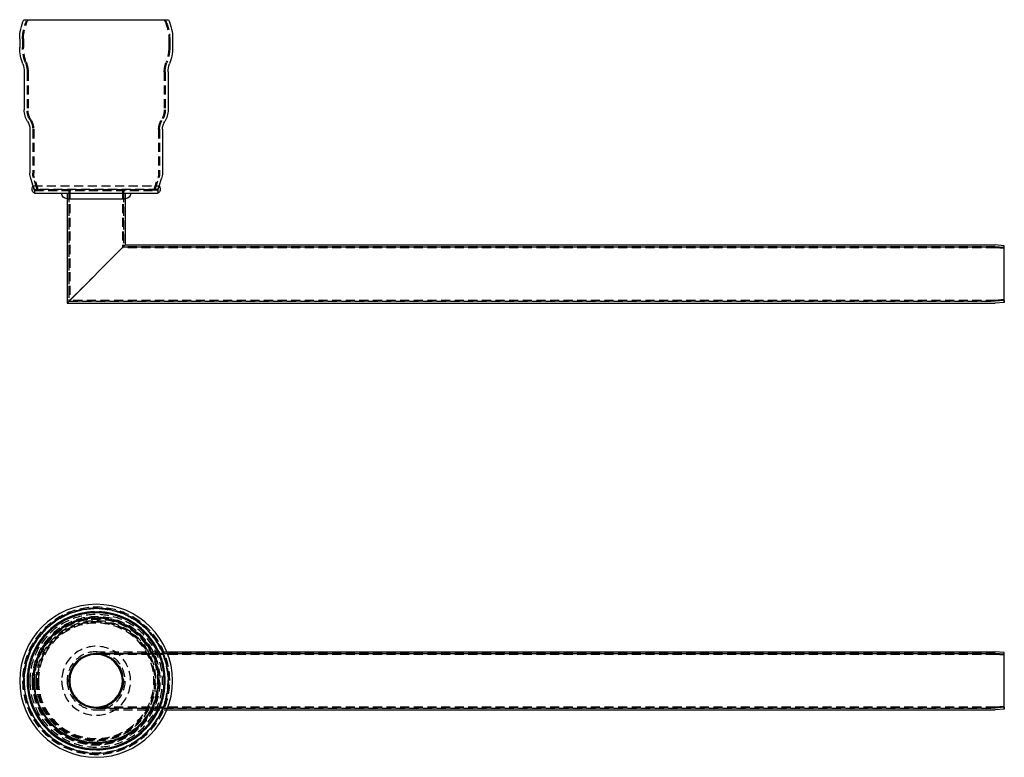
# Model space of a CAD drawing. Extents: x 1742 to 2284, y 300 to 706.
import ezdxf

# ---------------------------------------------------------------- set-up
doc = ezdxf.new("R2010")
doc.units = 0
doc.header["$LTSCALE"] = 20
doc.linetypes.add('VERDECKT', pattern=[0.375, 0.25, -0.125])
doc.layers.get('0').update_dxf_attribs({"linetype": 'CONTINUOUS'})
doc.layers.add('ROHR', color=252, linetype='CONTINUOUS')

# ---------------------------------------------------------------- blocks, each defined once
blk = doc.blocks.new('A$C7A6D1E84')
at = {"color": 3, "linetype": 'CONTINUOUS', "extrusion": (0, 1, 2e-16)}
for p, q in [((1117.12, 202), (1196.65, 202)), ((1114.78, 191.45), (1114.78, 186.63)), ((1198.98, 191.45), (1198.98, 186.63)), ((1117.28, 173.33), (1117.28, 152.39)), ((1196.48, 173.33), (1196.48, 152.39)), ((1120.38, 141.69), (1120.38, 117.47)), ((1193.38, 141.69), (1193.38, 117.47)), ((1122.15, 110.35), (1120.85, 114.52)), ((1191.62, 110.35), (1192.92, 114.52)), ((1122.88, 106.48), (1190.88, 106.48)), ((1122.88, 106.48), (1190.88, 106.48)), ((1140.88, 103.48), (1172.88, 103.48)), ((1140.88, 103.48), (1140.88, 46)), ((1172.88, 103.48), (1172.88, 78)), ((1140.88, 46), (1172.88, 78)), ((1140.88, 46), (1172.88, 78)), ((1172.88, 78), (1651.93, 78)), ((1656.88, 77.57), (1651.93, 78)), ((1656.88, 46.43), (1656.88, 77.57)), ((1140.88, 46), (1651.93, 46)), ((1656.88, 46.43), (1651.93, 46))]:
    blk.add_line(p, q, dxfattribs=at)
at = {"color": 1, "linetype": 'VERDECKT', "extrusion": (0, 1, 2e-16)}
for p, q in [((1118.88, 202), (1118.58, 201.34)), ((1118.88, 202), (1118.58, 201.34)), ((1119.44, 202), (1119.03, 201.13)), ((1194.33, 202), (1194.74, 201.13)), ((1194.88, 202), (1195.19, 201.34)), ((1194.88, 202), (1195.19, 201.34)), ((1116.38, 191.45), (1116.38, 186.63)), ((1116.38, 191.45), (1116.38, 186.63)), ((1116.88, 191.45), (1116.88, 186.76)), ((1196.88, 191.45), (1196.88, 186.76)), ((1197.38, 191.45), (1197.38, 186.63)), ((1197.38, 191.45), (1197.38, 186.63)), ((1118.88, 173.33), (1118.88, 152.39)), ((1118.88, 173.33), (1118.88, 152.39)), ((1119.38, 173.33), (1119.38, 152.39)), ((1194.38, 173.33), (1194.38, 152.39)), ((1194.88, 173.33), (1194.88, 152.39)), ((1194.88, 173.33), (1194.88, 152.39)), ((1121.98, 141.69), (1121.98, 117.47)), ((1121.98, 141.69), (1121.98, 117.47)), ((1122.48, 141.69), (1122.48, 117.47)), ((1191.28, 141.69), (1191.28, 117.47)), ((1191.78, 141.69), (1191.78, 117.47)), ((1191.78, 141.69), (1191.78, 117.47)), ((1124.56, 108), (1122.35, 115.08)), ((1124.41, 108.48), (1122.35, 115.08)), ((1125.08, 108), (1122.83, 115.23)), ((1188.68, 108), (1190.94, 115.23)), ((1189.21, 108), (1191.42, 115.08)), ((1189.36, 108.48), (1191.42, 115.08)), ((1122.88, 108), (1122.15, 110.35)), ((1122.26, 110.48), (1191.51, 110.48)), ((1122.88, 108.48), (1122.26, 110.48)), ((1122.88, 108.48), (1190.88, 108.48)), ((1122.88, 108.48), (1122.88, 106.48)), ((1124.41, 108.48), (1122.88, 108)), ((1190.88, 108.48), (1122.88, 108.48)), ((1122.88, 108.48), (1122.88, 106.48)), ((1123.8, 108.5), (1189.8, 108.5)), ((1123.8, 108.5), (1123.8, 108)), ((1141.8, 108.5), (1141.8, 108)), ((1141.88, 108.48), (1141.88, 106.48)), ((1171.8, 108.5), (1171.8, 108)), ((1171.88, 108.48), (1171.88, 106.48)), ((1189.36, 108.48), (1190.88, 108)), ((1189.8, 108.5), (1189.8, 108)), ((1190.88, 108.48), (1191.51, 110.48)), ((1190.88, 108), (1191.62, 110.35)), ((1190.88, 108.48), (1190.88, 106.48)), ((1190.88, 108.48), (1190.88, 106.48)), ((1122.88, 108), (1190.88, 108)), ((1140.88, 106.48), (1140.88, 103.48)), ((1140.88, 106.48), (1140.88, 103.48)), ((1141.8, 108), (1141.8, 47)), ((1141.88, 106.48), (1141.88, 47)), ((1142.3, 108), (1142.3, 47.5)), ((1171.3, 108), (1171.3, 76.5)), ((1171.8, 108), (1171.8, 77)), ((1171.88, 106.48), (1171.88, 77)), ((1172.88, 106.48), (1172.88, 103.48)), ((1172.88, 106.48), (1172.88, 103.48)), ((1171.8, 77), (1156.8, 62)), ((1651.77, 76.5), (1171.3, 76.5)), ((1651.8, 77), (1171.8, 77)), ((1171.88, 77), (1651.88, 77)), ((1656.8, 76.06), (1651.77, 76.5)), ((1656.8, 76.56), (1651.8, 77)), ((1656.8, 76.57), (1651.88, 77)), ((1656.8, 76.57), (1656.88, 77.57)), ((1656.8, 47.43), (1656.8, 76.57)), ((1156.8, 62), (1141.8, 47)), ((1651.8, 47), (1141.8, 47)), ((1141.88, 47), (1651.88, 47)), ((1651.77, 47.5), (1142.3, 47.5)), ((1656.8, 47.94), (1651.77, 47.5)), ((1656.8, 47.44), (1651.8, 47)), ((1656.8, 47.43), (1651.88, 47)), ((1656.8, 47.43), (1656.88, 46.43))]:
    blk.add_line(p, q, dxfattribs=at)
at = {"color": 3, "linetype": 'CONTINUOUS', "extrusion": (0, 2e-16, -1)}
for centre, radius, start, end in [((-1139.78, 191.45), 25, 0, 24.9582), ((-1173.98, 191.45), 25, 155.0418, 180), ((-1139.78, 186.7), 25, 338.8168, 359.8435), ((-1173.98, 186.7), 25, 180.1565, 201.1832), ((-1105.28, 173.33), 12, 158.8168, 180), ((-1208.48, 173.33), 12, 360, 21.1832), ((-1129.28, 152.39), 12, 327.6719, 0), ((-1184.48, 152.39), 12, 180, 212.3281), ((-1112.38, 141.69), 8, 147.6719, 180), ((-1201.38, 141.69), 8, 360, 32.3281), ((-1130.53, 117.55), 10.15, 342.646, 359.5205), ((-1183.24, 117.55), 10.15, 180.4795, 197.354), ((-1124.2, 108.73), 2.61, 300.2635, 38.2685), ((-1189.57, 108.73), 2.61, 141.7315, 239.7365), ((-1140.88, 106.48), 3, 270, 360), ((-1172.88, 106.48), 3, 180, 270)]:
    blk.add_arc(centre, radius, start, end, dxfattribs=at)
at = {"color": 1, "linetype": 'VERDECKT', "extrusion": (0, 2e-16, -1)}
for centre, radius, start, end in [((-1139.78, 191.45), 23.4, 360, 25), ((-1139.78, 191.45), 23.4, 360, 25), ((-1139.78, 191.45), 22.9, 360, 25), ((-1173.98, 191.45), 22.9, 155, 180), ((-1173.98, 191.45), 23.4, 155, 180), ((-1173.98, 191.45), 23.4, 155, 180), ((-1139.78, 186.7), 23.4, 338.8168, 359.8383), ((-1139.78, 186.7), 23.4, 338.8168, 359.8383), ((-1140.13, 186.76), 23.25, 338.9786, 0), ((-1173.64, 186.76), 23.25, 180, 201.0214), ((-1173.98, 186.7), 23.4, 180.1617, 201.1832), ((-1173.98, 186.7), 23.4, 180.1617, 201.1832), ((-1105.28, 173.33), 13.6, 158.8168, 180), ((-1105.28, 173.33), 13.6, 158.8168, 180), ((-1105.07, 173.29), 14.32, 158.9786, 179.8383), ((-1208.7, 173.29), 14.32, 0.1617, 21.0214), ((-1208.48, 173.33), 13.6, 360, 21.1832), ((-1208.48, 173.33), 13.6, 0, 21.1832), ((-1127.93, 152), 9.05, 326.4427, 2.4473), ((-1129.28, 152.39), 10.4, 327.6719, 0), ((-1129.28, 152.39), 9.9, 327.6719, 360), ((-1184.48, 152.39), 9.9, 180, 212.3281), ((-1184.48, 152.39), 10.4, 180, 212.3281), ((-1185.84, 152), 9.05, 177.5527, 213.5573), ((-1112.38, 141.69), 9.6, 146.4427, 180), ((-1112.38, 141.69), 9.6, 147.6719, 180), ((-1112.38, 141.69), 10.1, 147.6719, 180), ((-1201.38, 141.69), 10.1, 0, 32.3281), ((-1201.38, 141.69), 9.6, 0, 33.5573), ((-1201.38, 141.69), 9.6, 0, 32.3281), ((-1129.98, 117.47), 8, 342.646, 0), ((-1129.98, 117.47), 8, 342.646, 0), ((-1129.98, 117.47), 7.5, 342.646, 360), ((-1183.78, 117.47), 7.5, 180, 197.354), ((-1183.78, 117.47), 8, 180, 197.354), ((-1183.78, 117.47), 8, 180, 197.354), ((-1124.2, 108.73), 2.61, 38.2685, 41.9752), ((-1189.57, 108.73), 2.61, 138.0248, 141.7315)]:
    blk.add_arc(centre, radius, start, end, dxfattribs=at)
blk = doc.blocks.new('A$C41BC479E')
at = {"color": 1, "linetype": 'VERDECKT'}
for p, q in [((1162.55, 341.57), (1201.49, 341.57)), ((1657.47, 340.57), (1162.47, 340.57)), ((1657.44, 340.07), (1162.47, 340.07)), ((1162.55, 340.57), (1657.55, 340.57)), ((1662.47, 339.63), (1657.44, 340.07)), ((1662.47, 340.13), (1657.47, 340.57)), ((1662.47, 340.14), (1657.55, 340.57)), ((1662.47, 340.14), (1662.55, 341.13)), ((1662.47, 311), (1662.47, 340.14)), ((1657.44, 311.07), (1162.47, 311.07)), ((1657.47, 310.57), (1162.47, 310.57)), ((1162.55, 310.57), (1657.55, 310.57)), ((1162.55, 309.57), (1201.49, 309.57)), ((1662.47, 311.51), (1657.44, 311.07)), ((1662.47, 311), (1657.47, 310.57)), ((1662.47, 311), (1657.55, 310.57)), ((1662.47, 311), (1662.55, 310))]:
    blk.add_line(p, q, dxfattribs=at)
at = {"color": 3, "linetype": 'CONTINUOUS'}
for p, q in [((1201.49, 341.57), (1657.6, 341.57)), ((1662.55, 341.13), (1657.6, 341.57)), ((1662.55, 310), (1662.55, 341.13)), ((1201.49, 309.57), (1657.6, 309.57)), ((1662.55, 310), (1657.6, 309.57))]:
    blk.add_line(p, q, dxfattribs=at)
at = {"color": 3, "linetype": 'CONTINUOUS', "extrusion": (2e-16, 0, -1)}
for centre, radius in [((-1162.55, 325.57), 42.1), ((-1162.55, 325.57), 39.77), ((-1162.55, 325.57), 38), ((-1162.55, 325.57), 38), ((-1162.55, 325.57), 37.45), ((-1162.55, 325.57), 34.4), ((-1162.47, 325.57), 15), ((-1162.47, 325.57), 14.5)]:
    blk.add_circle(centre, radius, dxfattribs=at)
at = {"color": 1, "linetype": 'VERDECKT', "extrusion": (2e-16, 0, -1)}
for centre, radius in [((-1162.55, 325.57), 40.5), ((-1162.55, 325.57), 40.5), ((-1162.55, 325.57), 40), ((-1162.55, 325.57), 39.6), ((-1162.55, 325.57), 38.01), ((-1162.55, 325.57), 37.5), ((-1162.55, 325.57), 36.5), ((-1162.55, 325.57), 35.29), ((-1162.55, 325.57), 34.9), ((-1162.55, 325.57), 34.9), ((-1162.55, 325.57), 34.62), ((-1162.55, 325.57), 34), ((-1162.47, 325.57), 33), ((-1162.55, 325.57), 32.47), ((-1162.55, 325.57), 32.32), ((-1162.55, 325.57), 31.8), ((-1162.55, 325.57), 19), ((-1162.55, 325.57), 16), ((-1162.55, 325.57), 16)]:
    blk.add_circle(centre, radius, dxfattribs=at)
at = {"color": 1, "linetype": 'VERDECKT'}
blk.add_circle((1162.55, 325.57), 34, dxfattribs=at)
at = {"color": 3, "linetype": 'CONTINUOUS', "extrusion": (2e-16, 0, -1)}
blk.add_arc((-1162.55, 325.57), 15, 270.1665, 89.8335, dxfattribs=at)
at = {"color": 1, "linetype": 'VERDECKT', "extrusion": (2e-16, 0, -1)}
for start, end in [(89.8335, 180), (180, 270.1665)]:
    blk.add_arc((-1162.55, 325.57), 15, start, end, dxfattribs=at)

msp = doc.modelspace()

# ---------------------------------------------------------------- block references
at = {"layer": 'ROHR'}
for name, p in [('A$C7A6D1E84', (627.18, 504.32)), ('A$C41BC479E', (621.51, 16.87))]:
    msp.add_blockref(name, p, dxfattribs=at)

doc.saveas('drawing.dxf')
